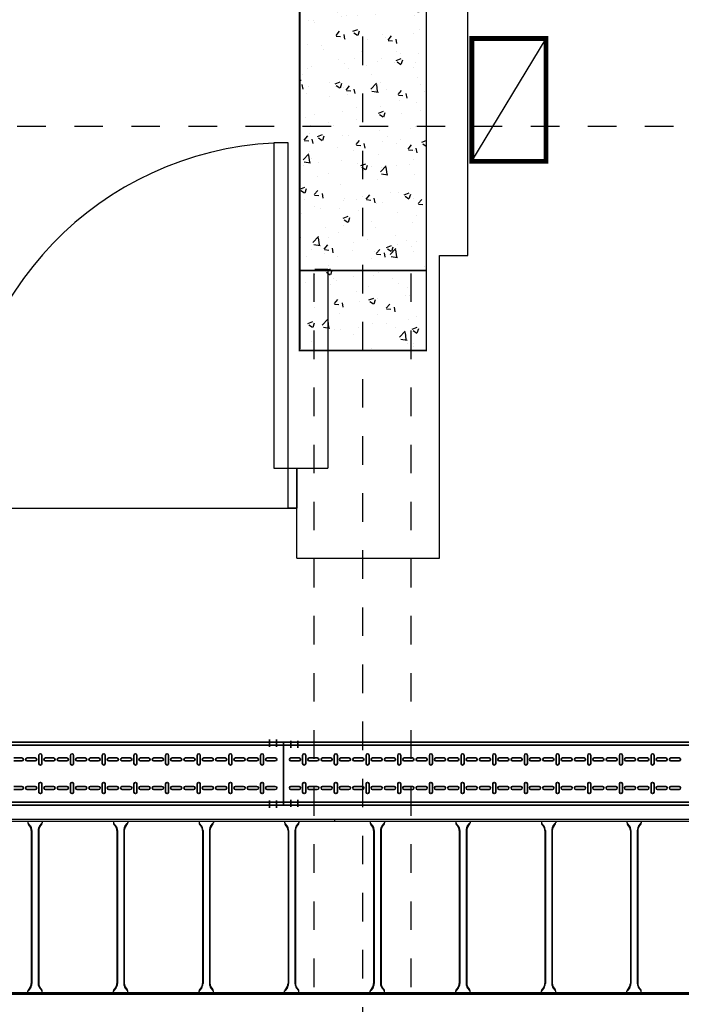
# Model space of a CAD drawing. Units: millimetres. Extents: x 525 to 596.3, y 1109.5 to 1206.1.
# Drawn here: x 562.2 to 564.5, y 1121.8 to 1125.2 of the extents above; entities that cross this region are included whole.
import ezdxf

# ---------------------------------------------------------------- set-up
doc = ezdxf.new("R2010")
doc.units = ezdxf.units.MM
doc.header["$LTSCALE"] = 0.01
for name, pattern in [('CONTINU', [0]), ('DASHDOT2', [12.7, 6.35, -3.175, 0, -3.175]), ('JIS_02_0.7', [1.35, 0.75, -0.6])]:
    doc.linetypes.add(name, pattern=pattern)
for name, color, linetype in [('ARQ-CALD-NIVEL-PLANTA', 8, 'Continuous'), ('ARQ-EJE-REF-PLANTA', 10, 'DASHDOT2'), ('ARQ.CIVIL-PLANTA', 9, 'Continuous'), ('IE-BPC-EXIST-PLANTA', 8, 'Continuous'), ('IE-BPC-TR-600E-EXIST-PLANTA', 9, 'Continuous'), ('IE-STB-BLOQUE-PLANTA', 9, 'Continuous'), ('IE-TB-SH15-EXIST-PLANTA', 9, 'Continuous')]:
    doc.layers.add(name, color=color, linetype=linetype)
doc.layers.add('IE-BPC-TR-200-PLANTA-FUT', color=90, linetype='CONTINU', lineweight=35)

# ---------------------------------------------------------------- blocks, each defined once
blk = doc.blocks.new('A$C1E281D49')
at = {"layer": 'ARQ.CIVIL-PLANTA'}
for p, q in [((0.0588, 0.0913), (0.0588, -1.0487)), ((0.1088, 0.0913), (0.0588, 0.0913)), ((0.1088, -1.0487), (0.1088, 0.0913)), ((0.0588, -1.0487), (0.1088, -1.0487))]:
    blk.add_line(p, q, dxfattribs=at)
for points in [[(-1.0712, -1.0487), (-1.0412, -1.0487), (-1.0412, -1.1887), (-1.0712, -1.1887)], [(0.1088, -1.0487), (0.1388, -1.0487), (0.1388, -1.1887), (0.1088, -1.1887)]]:
    blk.add_lwpolyline(points, close=True, dxfattribs=at)
blk.add_arc((0.1169, -1.0666), 1.1582, 92.8756, 179.1153, dxfattribs=at)
blk = doc.blocks.new('A$C6A0049D8')
at = {"layer": 'IE-TB-SH15-EXIST-PLANTA'}
blk.add_line((0, -0.43), (0.26, 0), dxfattribs=at)
at = {"layer": 'IE-TB-SH15-EXIST-PLANTA', "const_width": 0.0169}
blk.add_lwpolyline([(0, -0.43), (0.26, -0.43), (0.26, 0), (0, 0)], close=True, dxfattribs=at)
blk = doc.blocks.new('A$C150803D6')
at = {"layer": 'ARQ.CIVIL-PLANTA', "color": 7}
for p, q in [((0.146, 9.333), (0.146, 10.573)), ((0.046, 8.273), (0.046, 9.333)), ((0.046, 9.333), (0.146, 9.333)), ((-0.454, 8.273), (-0.454, 8.588)), ((-1.664, 8.448), (-0.454, 8.448)), ((-0.454, 8.273), (0.046, 8.273))]:
    blk.add_line(p, q, dxfattribs=at)
at = {"layer": 'ARQ.CIVIL-PLANTA', "linetype": 'JIS_02_0.7'}
for p, q in [((-0.3925, 1.57), (-0.3925, 9.28)), ((-0.0525, 1.57), (-0.0525, 9.28))]:
    blk.add_line(p, q, dxfattribs=at)
at = {"layer": 'ARQ.CIVIL-PLANTA'}
for p, q in [((-0.3906, 9.285), (-0.3456, 9.285)), ((-0.3456, 9.285), (-0.3456, 8.588)), ((-0.454, 8.588), (-0.3456, 8.588))]:
    blk.add_line(p, q, dxfattribs=at)
at = {"layer": 'ARQ.CIVIL-PLANTA', "const_width": 0.00526}
blk.add_lwpolyline([(-0.445, 9.28), (0, 9.28), (0, 10.85), (-0.445, 10.85)], close=True, dxfattribs=at)
at = {"layer": 'ARQ.CIVIL-PLANTA'}
blk.add_blockref('A$C1E281D49', (-0.5928, 9.6367), dxfattribs=at)
at = {"layer": 'IE-TB-SH15-EXIST-PLANTA'}
blk.add_blockref('A$C6A0049D8', (0.1599, 10.093), dxfattribs=at)
blk = doc.blocks.new('A$C578E6BF7')
at = {"layer": 'IE-BPC-TR-200-PLANTA-FUT', "color": 1, "linetype": 'DASHDOT2'}
for p, q in [((-0.2256, 3.009), (-0.2006, 3.009)), ((0.0066, 3.009), (-0.0184, 3.009)), ((-0.2256, 2.984), (-0.2006, 2.984)), ((0.0066, 2.984), (-0.0184, 2.984)), ((-0.2293, 0.05), (-0.2043, 0.05)), ((0.0093, 0.05), (-0.0157, 0.05)), ((-0.2293, 0.025), (-0.2043, 0.025)), ((0.0093, 0.025), (-0.0157, 0.025))]:
    blk.add_line(p, q, dxfattribs=at)
at = {"layer": 'IE-BPC-TR-200-PLANTA-FUT'}
for p, q in [((0, 3.034), (-0.22, 3.034)), ((-0.22, 3.034), (-0.22, 0)), ((-0.21, 3.034), (-0.21, 0)), ((-0.01, 3.034), (-0.01, 0)), ((0, 3.034), (0, 0)), ((-0.22, 0), (-0.22, 2.1124)), ((0, 0), (-0.22, 0))]:
    blk.add_line(p, q, dxfattribs=at)
at = {"layer": 'IE-BPC-TR-200-PLANTA-FUT', "color": 8}
for p, q in [((-0.1653, 3.0087), (-0.1653, 2.9802)), ((-0.1547, 2.9802), (-0.1547, 3.0087)), ((-0.0653, 2.9802), (-0.0653, 3.0087)), ((-0.0547, 3.0087), (-0.0547, 2.9802)), ((-0.1743, 2.9674), (-0.1457, 2.9674)), ((-0.0457, 2.9674), (-0.0743, 2.9674)), ((-0.1457, 2.9568), (-0.1743, 2.9568)), ((-0.1653, 2.9445), (-0.1653, 2.916)), ((-0.1547, 2.916), (-0.1547, 2.9445)), ((-0.0743, 2.9568), (-0.0457, 2.9568)), ((-0.0653, 2.916), (-0.0653, 2.9445)), ((-0.0547, 2.9445), (-0.0547, 2.916)), ((-0.1653, 2.8977), (-0.1653, 2.8692)), ((-0.1547, 2.8692), (-0.1547, 2.8977)), ((-0.0653, 2.8692), (-0.0653, 2.8977)), ((-0.0547, 2.8977), (-0.0547, 2.8692)), ((-0.1743, 2.8564), (-0.1457, 2.8564)), ((-0.1457, 2.8458), (-0.1743, 2.8458)), ((-0.1653, 2.8335), (-0.1653, 2.805)), ((-0.1547, 2.805), (-0.1547, 2.8335)), ((-0.0457, 2.8564), (-0.0743, 2.8564)), ((-0.0743, 2.8458), (-0.0457, 2.8458)), ((-0.0653, 2.805), (-0.0653, 2.8335)), ((-0.0547, 2.8335), (-0.0547, 2.805)), ((-0.1653, 2.7867), (-0.1653, 2.7582)), ((-0.1547, 2.7582), (-0.1547, 2.7867)), ((-0.0653, 2.7582), (-0.0653, 2.7867)), ((-0.0547, 2.7867), (-0.0547, 2.7582)), ((-0.1743, 2.7453), (-0.1457, 2.7453)), ((-0.1457, 2.7347), (-0.1743, 2.7347)), ((-0.0457, 2.7453), (-0.0743, 2.7453)), ((-0.0743, 2.7347), (-0.0457, 2.7347)), ((-0.1653, 2.7225), (-0.1653, 2.6939)), ((-0.1547, 2.6939), (-0.1547, 2.7225)), ((-0.0653, 2.6939), (-0.0653, 2.7225)), ((-0.0547, 2.7225), (-0.0547, 2.6939)), ((-0.1653, 2.6757), (-0.1653, 2.6471)), ((-0.1547, 2.6471), (-0.1547, 2.6757)), ((-0.0653, 2.6471), (-0.0653, 2.6757)), ((-0.0547, 2.6757), (-0.0547, 2.6471)), ((-0.1743, 2.6343), (-0.1457, 2.6343)), ((-0.1457, 2.6237), (-0.1743, 2.6237)), ((-0.0457, 2.6343), (-0.0743, 2.6343)), ((-0.0743, 2.6237), (-0.0457, 2.6237)), ((-0.1653, 2.6115), (-0.1653, 2.5829)), ((-0.1547, 2.5829), (-0.1547, 2.6115)), ((-0.0653, 2.5829), (-0.0653, 2.6115)), ((-0.0547, 2.6115), (-0.0547, 2.5829)), ((-0.1653, 2.5647), (-0.1653, 2.5361)), ((-0.1547, 2.5361), (-0.1547, 2.5647)), ((-0.0653, 2.5361), (-0.0653, 2.5647)), ((-0.0547, 2.5647), (-0.0547, 2.5361)), ((-0.1743, 2.5233), (-0.1457, 2.5233)), ((-0.0457, 2.5233), (-0.0743, 2.5233)), ((-0.1457, 2.5127), (-0.1743, 2.5127)), ((-0.1653, 2.5004), (-0.1653, 2.4719)), ((-0.1547, 2.4719), (-0.1547, 2.5004)), ((-0.0743, 2.5127), (-0.0457, 2.5127)), ((-0.0653, 2.4719), (-0.0653, 2.5004)), ((-0.0547, 2.5004), (-0.0547, 2.4719)), ((-0.1653, 2.4536), (-0.1653, 2.4251)), ((-0.1547, 2.4251), (-0.1547, 2.4536)), ((-0.0653, 2.4251), (-0.0653, 2.4536)), ((-0.0547, 2.4536), (-0.0547, 2.4251)), ((-0.1743, 2.4123), (-0.1457, 2.4123)), ((-0.1457, 2.4017), (-0.1743, 2.4017)), ((-0.1653, 2.3894), (-0.1653, 2.3609)), ((-0.1547, 2.3609), (-0.1547, 2.3894)), ((-0.0457, 2.4123), (-0.0743, 2.4123)), ((-0.0743, 2.4017), (-0.0457, 2.4017)), ((-0.0653, 2.3609), (-0.0653, 2.3894)), ((-0.0547, 2.3894), (-0.0547, 2.3609)), ((-0.1653, 2.3426), (-0.1653, 2.3141)), ((-0.1547, 2.3141), (-0.1547, 2.3426)), ((-0.0653, 2.3141), (-0.0653, 2.3426)), ((-0.0547, 2.3426), (-0.0547, 2.3141)), ((-0.1743, 2.3012), (-0.1457, 2.3012)), ((-0.1457, 2.2907), (-0.1743, 2.2907)), ((-0.1653, 2.2784), (-0.1653, 2.2498)), ((-0.1547, 2.2498), (-0.1547, 2.2784)), ((-0.0457, 2.3012), (-0.0743, 2.3012)), ((-0.0743, 2.2907), (-0.0457, 2.2907)), ((-0.0653, 2.2498), (-0.0653, 2.2784)), ((-0.0547, 2.2784), (-0.0547, 2.2498)), ((-0.1653, 2.2316), (-0.1653, 2.203)), ((-0.1547, 2.203), (-0.1547, 2.2316)), ((-0.0653, 2.203), (-0.0653, 2.2316)), ((-0.0547, 2.2316), (-0.0547, 2.203)), ((-0.1743, 2.1902), (-0.1457, 2.1902)), ((-0.1457, 2.1796), (-0.1743, 2.1796)), ((-0.0457, 2.1902), (-0.0743, 2.1902)), ((-0.0743, 2.1796), (-0.0457, 2.1796)), ((-0.1653, 2.1674), (-0.1653, 2.1388)), ((-0.1547, 2.1388), (-0.1547, 2.1674)), ((-0.0653, 2.1388), (-0.0653, 2.1674)), ((-0.0547, 2.1674), (-0.0547, 2.1388)), ((-0.1653, 2.1206), (-0.1653, 2.092)), ((-0.1547, 2.092), (-0.1547, 2.1206)), ((-0.0653, 2.092), (-0.0653, 2.1206)), ((-0.0547, 2.1206), (-0.0547, 2.092)), ((-0.1743, 2.0792), (-0.1457, 2.0792)), ((-0.0457, 2.0792), (-0.0743, 2.0792)), ((-0.1457, 2.0686), (-0.1743, 2.0686)), ((-0.1653, 2.0563), (-0.1653, 2.0278)), ((-0.1547, 2.0278), (-0.1547, 2.0563)), ((-0.0743, 2.0686), (-0.0457, 2.0686)), ((-0.0653, 2.0278), (-0.0653, 2.0563)), ((-0.0547, 2.0563), (-0.0547, 2.0278)), ((-0.1653, 2.0095), (-0.1653, 1.981)), ((-0.1547, 1.981), (-0.1547, 2.0095)), ((-0.0653, 1.981), (-0.0653, 2.0095)), ((-0.0547, 2.0095), (-0.0547, 1.981)), ((-0.1743, 1.9682), (-0.1457, 1.9682)), ((-0.0457, 1.9682), (-0.0743, 1.9682)), ((-0.1457, 1.9576), (-0.1743, 1.9576)), ((-0.1653, 1.9453), (-0.1653, 1.9168)), ((-0.1547, 1.9168), (-0.1547, 1.9453)), ((-0.0743, 1.9576), (-0.0457, 1.9576)), ((-0.0653, 1.9168), (-0.0653, 1.9453)), ((-0.0547, 1.9453), (-0.0547, 1.9168)), ((-0.1653, 1.8985), (-0.1653, 1.87)), ((-0.1547, 1.87), (-0.1547, 1.8985)), ((-0.0653, 1.87), (-0.0653, 1.8985)), ((-0.0547, 1.8985), (-0.0547, 1.87)), ((-0.1743, 1.8572), (-0.1457, 1.8572)), ((-0.1457, 1.8466), (-0.1743, 1.8466)), ((-0.1653, 1.8343), (-0.1653, 1.8058)), ((-0.1547, 1.8058), (-0.1547, 1.8343)), ((-0.0457, 1.8572), (-0.0743, 1.8572)), ((-0.0743, 1.8466), (-0.0457, 1.8466)), ((-0.0653, 1.8058), (-0.0653, 1.8343)), ((-0.0547, 1.8343), (-0.0547, 1.8058)), ((-0.1653, 1.7875), (-0.1653, 1.759)), ((-0.1547, 1.759), (-0.1547, 1.7875)), ((-0.0653, 1.759), (-0.0653, 1.7875)), ((-0.0547, 1.7875), (-0.0547, 1.759)), ((-0.1743, 1.7461), (-0.1457, 1.7461)), ((-0.1457, 1.7355), (-0.1743, 1.7355)), ((-0.0457, 1.7461), (-0.0743, 1.7461)), ((-0.0743, 1.7355), (-0.0457, 1.7355)), ((-0.1653, 1.7233), (-0.1653, 1.6947)), ((-0.1547, 1.6947), (-0.1547, 1.7233)), ((-0.0653, 1.6947), (-0.0653, 1.7233)), ((-0.0547, 1.7233), (-0.0547, 1.6947)), ((-0.1653, 1.6765), (-0.1653, 1.6479)), ((-0.1547, 1.6479), (-0.1547, 1.6765)), ((-0.0653, 1.6479), (-0.0653, 1.6765)), ((-0.0547, 1.6765), (-0.0547, 1.6479)), ((-0.1653, 0.9461), (-0.1653, 0.9176)), ((-0.1547, 0.9176), (-0.1547, 0.9461)), ((-0.0653, 0.9176), (-0.0653, 0.9461)), ((-0.0547, 0.9461), (-0.0547, 0.9176)), ((-0.1653, 0.8993), (-0.1653, 0.8708)), ((-0.1547, 0.8708), (-0.1547, 0.8993)), ((-0.0653, 0.8708), (-0.0653, 0.8993)), ((-0.0547, 0.8993), (-0.0547, 0.8708)), ((-0.1743, 0.858), (-0.1457, 0.858)), ((-0.1457, 0.8474), (-0.1743, 0.8474)), ((-0.1653, 0.8351), (-0.1653, 0.8066)), ((-0.1547, 0.8066), (-0.1547, 0.8351)), ((-0.0457, 0.858), (-0.0743, 0.858)), ((-0.0743, 0.8474), (-0.0457, 0.8474)), ((-0.0653, 0.8066), (-0.0653, 0.8351)), ((-0.0547, 0.8351), (-0.0547, 0.8066)), ((-0.1653, 0.7883), (-0.1653, 0.7598)), ((-0.1547, 0.7598), (-0.1547, 0.7883)), ((-0.0653, 0.7598), (-0.0653, 0.7883)), ((-0.0547, 0.7883), (-0.0547, 0.7598)), ((-0.1743, 0.7469), (-0.1457, 0.7469)), ((-0.1457, 0.7364), (-0.1743, 0.7364)), ((-0.0457, 0.7469), (-0.0743, 0.7469)), ((-0.0743, 0.7364), (-0.0457, 0.7364)), ((-0.1653, 0.7241), (-0.1653, 0.6955)), ((-0.1547, 0.6955), (-0.1547, 0.7241)), ((-0.0653, 0.6955), (-0.0653, 0.7241)), ((-0.0547, 0.7241), (-0.0547, 0.6955)), ((-0.1653, 0.6773), (-0.1653, 0.6487)), ((-0.1547, 0.6487), (-0.1547, 0.6773)), ((-0.0653, 0.6487), (-0.0653, 0.6773)), ((-0.0547, 0.6773), (-0.0547, 0.6487)), ((-0.1743, 0.6359), (-0.1457, 0.6359)), ((-0.1457, 0.6253), (-0.1743, 0.6253)), ((-0.0457, 0.6359), (-0.0743, 0.6359)), ((-0.0743, 0.6253), (-0.0457, 0.6253)), ((-0.1653, 0.6131), (-0.1653, 0.5845)), ((-0.1547, 0.5845), (-0.1547, 0.6131)), ((-0.0653, 0.5845), (-0.0653, 0.6131)), ((-0.0547, 0.6131), (-0.0547, 0.5845)), ((-0.1653, 0.5663), (-0.1653, 0.5377)), ((-0.1547, 0.5377), (-0.1547, 0.5663)), ((-0.0653, 0.5377), (-0.0653, 0.5663)), ((-0.0547, 0.5663), (-0.0547, 0.5377)), ((-0.1743, 0.5249), (-0.1457, 0.5249)), ((-0.0457, 0.5249), (-0.0743, 0.5249)), ((-0.1457, 0.5143), (-0.1743, 0.5143)), ((-0.1653, 0.502), (-0.1653, 0.4735)), ((-0.1547, 0.4735), (-0.1547, 0.502)), ((-0.0743, 0.5143), (-0.0457, 0.5143)), ((-0.0653, 0.4735), (-0.0653, 0.502)), ((-0.0547, 0.502), (-0.0547, 0.4735)), ((-0.1653, 0.4552), (-0.1653, 0.4267)), ((-0.1547, 0.4267), (-0.1547, 0.4552)), ((-0.0653, 0.4267), (-0.0653, 0.4552)), ((-0.0547, 0.4552), (-0.0547, 0.4267)), ((-0.1743, 0.4139), (-0.1457, 0.4139)), ((-0.1457, 0.4033), (-0.1743, 0.4033)), ((-0.1653, 0.391), (-0.1653, 0.3625)), ((-0.1547, 0.3625), (-0.1547, 0.391)), ((-0.0457, 0.4139), (-0.0743, 0.4139)), ((-0.0743, 0.4033), (-0.0457, 0.4033)), ((-0.0653, 0.3625), (-0.0653, 0.391)), ((-0.0547, 0.391), (-0.0547, 0.3625)), ((-0.1653, 0.3442), (-0.1653, 0.3157)), ((-0.1547, 0.3157), (-0.1547, 0.3442)), ((-0.0653, 0.3157), (-0.0653, 0.3442)), ((-0.0547, 0.3442), (-0.0547, 0.3157)), ((-0.1743, 0.3029), (-0.1457, 0.3029)), ((-0.1457, 0.2923), (-0.1743, 0.2923)), ((-0.1653, 0.28), (-0.1653, 0.2515)), ((-0.1547, 0.2515), (-0.1547, 0.28)), ((-0.0457, 0.3029), (-0.0743, 0.3029)), ((-0.0743, 0.2923), (-0.0457, 0.2923)), ((-0.0653, 0.2515), (-0.0653, 0.28)), ((-0.0547, 0.28), (-0.0547, 0.2515)), ((-0.1653, 0.2332), (-0.1653, 0.2047)), ((-0.1547, 0.2047), (-0.1547, 0.2332)), ((-0.0653, 0.2047), (-0.0653, 0.2332)), ((-0.0547, 0.2332), (-0.0547, 0.2047)), ((-0.1743, 0.1918), (-0.1457, 0.1918)), ((-0.1457, 0.1812), (-0.1743, 0.1812)), ((-0.0457, 0.1918), (-0.0743, 0.1918)), ((-0.0743, 0.1812), (-0.0457, 0.1812)), ((-0.1653, 0.169), (-0.1653, 0.1404)), ((-0.1547, 0.1404), (-0.1547, 0.169)), ((-0.0653, 0.1404), (-0.0653, 0.169)), ((-0.0547, 0.169), (-0.0547, 0.1404)), ((-0.1653, 0.1222), (-0.1653, 0.0936)), ((-0.1547, 0.0936), (-0.1547, 0.1222)), ((-0.0653, 0.0936), (-0.0653, 0.1222)), ((-0.0547, 0.1222), (-0.0547, 0.0936)), ((-0.1743, 0.0808), (-0.1457, 0.0808)), ((-0.1457, 0.0702), (-0.1743, 0.0702)), ((-0.0457, 0.0808), (-0.0743, 0.0808)), ((-0.0743, 0.0702), (-0.0457, 0.0702)), ((-0.1653, 0.058), (-0.1653, 0.0294)), ((-0.1547, 0.0294), (-0.1547, 0.058)), ((-0.0653, 0.0294), (-0.0653, 0.058)), ((-0.0547, 0.058), (-0.0547, 0.0294))]:
    blk.add_line(p, q, dxfattribs=at)
for centre, start, end in [((-0.16, 3.0087), 0, 180), ((-0.06, 3.0087), 0, 180), ((-0.1743, 2.9621), 90, 270), ((-0.16, 2.9802), 180, 0), ((-0.1457, 2.9621), 270, 90), ((-0.0743, 2.9621), 90, 270), ((-0.06, 2.9802), 180, 0), ((-0.0457, 2.9621), 270, 90), ((-0.16, 2.9445), 0, 180), ((-0.06, 2.9445), 0, 180), ((-0.16, 2.916), 180, 0), ((-0.16, 2.8977), 0, 180), ((-0.06, 2.916), 180, 0), ((-0.06, 2.8977), 0, 180), ((-0.16, 2.8692), 180, 0), ((-0.06, 2.8692), 180, 0), ((-0.1743, 2.8511), 90, 270), ((-0.16, 2.8335), 0, 180), ((-0.1457, 2.8511), 270, 90), ((-0.0743, 2.8511), 90, 270), ((-0.06, 2.8335), 0, 180), ((-0.0457, 2.8511), 270, 90), ((-0.16, 2.805), 180, 0), ((-0.06, 2.805), 180, 0), ((-0.16, 2.7867), 0, 180), ((-0.06, 2.7867), 0, 180), ((-0.1743, 2.74), 90, 270), ((-0.16, 2.7582), 180, 0), ((-0.16, 2.7225), 0, 180), ((-0.1457, 2.74), 270, 90), ((-0.0743, 2.74), 90, 270), ((-0.06, 2.7582), 180, 0), ((-0.06, 2.7225), 0, 180), ((-0.0457, 2.74), 270, 90), ((-0.16, 2.6939), 180, 0), ((-0.06, 2.6939), 180, 0), ((-0.16, 2.6757), 0, 180), ((-0.06, 2.6757), 0, 180), ((-0.1743, 2.629), 90, 270), ((-0.16, 2.6471), 180, 0), ((-0.1457, 2.629), 270, 90), ((-0.0743, 2.629), 90, 270), ((-0.06, 2.6471), 180, 0), ((-0.0457, 2.629), 270, 90), ((-0.16, 2.6115), 0, 180), ((-0.06, 2.6115), 0, 180), ((-0.16, 2.5829), 180, 0), ((-0.16, 2.5647), 0, 180), ((-0.06, 2.5829), 180, 0), ((-0.06, 2.5647), 0, 180), ((-0.1743, 2.518), 90, 270), ((-0.16, 2.5361), 180, 0), ((-0.1457, 2.518), 270, 90), ((-0.0743, 2.518), 90, 270), ((-0.06, 2.5361), 180, 0), ((-0.0457, 2.518), 270, 90), ((-0.16, 2.5004), 0, 180), ((-0.06, 2.5004), 0, 180), ((-0.16, 2.4719), 180, 0), ((-0.16, 2.4536), 0, 180), ((-0.06, 2.4719), 180, 0), ((-0.06, 2.4536), 0, 180), ((-0.16, 2.4251), 180, 0), ((-0.06, 2.4251), 180, 0), ((-0.1743, 2.407), 90, 270), ((-0.16, 2.3894), 0, 180), ((-0.1457, 2.407), 270, 90), ((-0.0743, 2.407), 90, 270), ((-0.06, 2.3894), 0, 180), ((-0.0457, 2.407), 270, 90), ((-0.16, 2.3609), 180, 0), ((-0.16, 2.3426), 0, 180), ((-0.06, 2.3609), 180, 0), ((-0.06, 2.3426), 0, 180), ((-0.16, 2.3141), 180, 0), ((-0.06, 2.3141), 180, 0), ((-0.1743, 2.296), 90, 270), ((-0.16, 2.2784), 0, 180), ((-0.1457, 2.296), 270, 90), ((-0.0743, 2.296), 90, 270), ((-0.06, 2.2784), 0, 180), ((-0.0457, 2.296), 270, 90), ((-0.16, 2.2498), 180, 0), ((-0.06, 2.2498), 180, 0), ((-0.16, 2.2316), 0, 180), ((-0.06, 2.2316), 0, 180), ((-0.1743, 2.1849), 90, 270), ((-0.16, 2.203), 180, 0), ((-0.1457, 2.1849), 270, 90), ((-0.0743, 2.1849), 90, 270), ((-0.06, 2.203), 180, 0), ((-0.0457, 2.1849), 270, 90), ((-0.16, 2.1674), 0, 180), ((-0.16, 2.1388), 180, 0), ((-0.06, 2.1674), 0, 180), ((-0.06, 2.1388), 180, 0), ((-0.16, 2.1206), 0, 180), ((-0.06, 2.1206), 0, 180), ((-0.1743, 2.0739), 90, 270), ((-0.16, 2.092), 180, 0), ((-0.1457, 2.0739), 270, 90), ((-0.0743, 2.0739), 90, 270), ((-0.06, 2.092), 180, 0), ((-0.0457, 2.0739), 270, 90), ((-0.16, 2.0563), 0, 180), ((-0.06, 2.0563), 0, 180), ((-0.16, 2.0278), 180, 0), ((-0.16, 2.0095), 0, 180), ((-0.06, 2.0278), 180, 0), ((-0.06, 2.0095), 0, 180), ((-0.1743, 1.9629), 90, 270), ((-0.16, 1.981), 180, 0), ((-0.1457, 1.9629), 270, 90), ((-0.0743, 1.9629), 90, 270), ((-0.06, 1.981), 180, 0), ((-0.0457, 1.9629), 270, 90), ((-0.16, 1.9453), 0, 180), ((-0.06, 1.9453), 0, 180), ((-0.16, 1.9168), 180, 0), ((-0.16, 1.8985), 0, 180), ((-0.06, 1.9168), 180, 0), ((-0.06, 1.8985), 0, 180), ((-0.16, 1.87), 180, 0), ((-0.06, 1.87), 180, 0), ((-0.1743, 1.8519), 90, 270), ((-0.16, 1.8343), 0, 180), ((-0.1457, 1.8519), 270, 90), ((-0.0743, 1.8519), 90, 270), ((-0.06, 1.8343), 0, 180), ((-0.0457, 1.8519), 270, 90), ((-0.16, 1.8058), 180, 0), ((-0.06, 1.8058), 180, 0), ((-0.16, 1.7875), 0, 180), ((-0.06, 1.7875), 0, 180), ((-0.1743, 1.7408), 90, 270), ((-0.16, 1.759), 180, 0), ((-0.16, 1.7233), 0, 180), ((-0.1457, 1.7408), 270, 90), ((-0.0743, 1.7408), 90, 270), ((-0.06, 1.759), 180, 0), ((-0.06, 1.7233), 0, 180), ((-0.0457, 1.7408), 270, 90), ((-0.16, 1.6947), 180, 0), ((-0.06, 1.6947), 180, 0), ((-0.16, 1.6765), 0, 180), ((-0.06, 1.6765), 0, 180), ((-0.16, 1.6479), 180, 0), ((-0.06, 1.6479), 180, 0), ((-0.16, 0.9176), 180, 0), ((-0.16, 0.8993), 0, 180), ((-0.06, 0.9176), 180, 0), ((-0.06, 0.8993), 0, 180), ((-0.16, 0.8708), 180, 0), ((-0.06, 0.8708), 180, 0), ((-0.1743, 0.8527), 90, 270), ((-0.16, 0.8351), 0, 180), ((-0.1457, 0.8527), 270, 90), ((-0.0743, 0.8527), 90, 270), ((-0.06, 0.8351), 0, 180), ((-0.0457, 0.8527), 270, 90), ((-0.16, 0.8066), 180, 0), ((-0.16, 0.7883), 0, 180), ((-0.06, 0.8066), 180, 0), ((-0.06, 0.7883), 0, 180), ((-0.16, 0.7598), 180, 0), ((-0.06, 0.7598), 180, 0), ((-0.1743, 0.7417), 90, 270), ((-0.16, 0.7241), 0, 180), ((-0.1457, 0.7417), 270, 90), ((-0.0743, 0.7417), 90, 270), ((-0.06, 0.7241), 0, 180), ((-0.0457, 0.7417), 270, 90), ((-0.16, 0.6955), 180, 0), ((-0.06, 0.6955), 180, 0), ((-0.16, 0.6773), 0, 180), ((-0.06, 0.6773), 0, 180), ((-0.1743, 0.6306), 90, 270), ((-0.16, 0.6487), 180, 0), ((-0.1457, 0.6306), 270, 90), ((-0.0743, 0.6306), 90, 270), ((-0.06, 0.6487), 180, 0), ((-0.0457, 0.6306), 270, 90), ((-0.16, 0.6131), 0, 180), ((-0.06, 0.6131), 0, 180), ((-0.16, 0.5845), 180, 0), ((-0.16, 0.5663), 359.7376, 180.2624), ((-0.06, 0.5845), 180, 0), ((-0.06, 0.5663), 359.7376, 180.2624), ((-0.1743, 0.5196), 90, 270), ((-0.16, 0.5377), 180, 0), ((-0.1457, 0.5196), 270, 90), ((-0.0743, 0.5196), 90, 270), ((-0.06, 0.5377), 180, 0), ((-0.0457, 0.5196), 270, 90), ((-0.16, 0.502), 0, 180), ((-0.06, 0.502), 0, 180), ((-0.16, 0.4735), 180, 0), ((-0.16, 0.4552), 0, 180), ((-0.06, 0.4735), 180, 0), ((-0.06, 0.4552), 0, 180), ((-0.16, 0.4267), 180, 0), ((-0.06, 0.4267), 180, 0), ((-0.1743, 0.4086), 90, 270), ((-0.16, 0.391), 0, 180), ((-0.1457, 0.4086), 270, 90), ((-0.0743, 0.4086), 90, 270), ((-0.06, 0.391), 0, 180), ((-0.0457, 0.4086), 270, 90), ((-0.16, 0.3625), 180, 0), ((-0.16, 0.3442), 0, 180), ((-0.06, 0.3625), 180, 0), ((-0.06, 0.3442), 0, 180), ((-0.16, 0.3157), 180, 0), ((-0.06, 0.3157), 180, 0), ((-0.1743, 0.2976), 90, 270), ((-0.16, 0.28), 0, 180), ((-0.1457, 0.2976), 270, 90), ((-0.0743, 0.2976), 90, 270), ((-0.06, 0.28), 0, 180), ((-0.0457, 0.2976), 270, 90), ((-0.16, 0.2515), 180, 0), ((-0.06, 0.2515), 180, 0), ((-0.16, 0.2332), 0, 180), ((-0.06, 0.2332), 0, 180), ((-0.1743, 0.1865), 90, 270), ((-0.16, 0.2047), 180, 0), ((-0.16, 0.169), 0, 180), ((-0.1457, 0.1865), 270, 90), ((-0.0743, 0.1865), 90, 270), ((-0.06, 0.2047), 180, 0), ((-0.06, 0.169), 0, 180), ((-0.0457, 0.1865), 270, 90), ((-0.16, 0.1404), 180, 0), ((-0.06, 0.1404), 180, 0), ((-0.16, 0.1222), 0, 180), ((-0.06, 0.1222), 0, 180), ((-0.1743, 0.0755), 90, 270), ((-0.16, 0.0936), 180, 0), ((-0.1457, 0.0755), 270, 90), ((-0.0743, 0.0755), 90, 270), ((-0.06, 0.0936), 180, 0), ((-0.0457, 0.0755), 270, 90), ((-0.16, 0.058), 0, 180), ((-0.06, 0.058), 0, 180), ((-0.16, 0.0294), 180, 0), ((-0.06, 0.0294), 180, 0)]:
    blk.add_arc(centre, 0.0053, start, end, dxfattribs=at)
blk = doc.blocks.new('A$C269147C7')
at = {"layer": 'IE-BPC-TR-600E-EXIST-PLANTA', "color": 8}
for p, q in [((0, 0.6067), (-3, 0.6067)), ((-3, 0.6067), (-3, 0.6)), ((0, 0.606), (-3, 0.606)), ((0, 0.6), (-3, 0.6)), ((-2.875, 0.6), (-2.875, 0.5942)), ((-2.8665, 0.5845), (-2.8733, 0.5922)), ((-2.868, 0.5832), (-2.8733, 0.5892)), ((-2.8335, 0.5845), (-2.8267, 0.5922)), ((-2.832, 0.5832), (-2.8267, 0.5892)), ((-2.825, 0.6), (-2.825, 0.5942)), ((-2.575, 0.6), (-2.575, 0.5942)), ((-2.5665, 0.5845), (-2.5733, 0.5922)), ((-2.568, 0.5832), (-2.5733, 0.5892)), ((-2.5335, 0.5845), (-2.5267, 0.5922)), ((-2.532, 0.5832), (-2.5267, 0.5892)), ((-2.525, 0.6), (-2.525, 0.5942)), ((-2.275, 0.6), (-2.275, 0.5942)), ((-2.2665, 0.5845), (-2.2733, 0.5922)), ((-2.268, 0.5832), (-2.2733, 0.5892)), ((-2.2335, 0.5845), (-2.2267, 0.5922)), ((-2.232, 0.5832), (-2.2267, 0.5892)), ((-2.225, 0.6), (-2.225, 0.5942)), ((-1.975, 0.6), (-1.975, 0.5942)), ((-1.9665, 0.5845), (-1.9733, 0.5922)), ((-1.968, 0.5832), (-1.9733, 0.5892)), ((-1.9335, 0.5845), (-1.9267, 0.5922)), ((-1.932, 0.5832), (-1.9267, 0.5892)), ((-1.925, 0.6), (-1.925, 0.5942)), ((-1.075, 0.6), (-1.075, 0.5942)), ((-1.0665, 0.5845), (-1.0733, 0.5922)), ((-1.068, 0.5832), (-1.0733, 0.5892)), ((-1.0335, 0.5845), (-1.0267, 0.5922)), ((-1.032, 0.5832), (-1.0267, 0.5892)), ((-1.025, 0.6), (-1.025, 0.5942)), ((-0.775, 0.6), (-0.775, 0.5942)), ((-0.7665, 0.5845), (-0.7733, 0.5922)), ((-0.768, 0.5832), (-0.7733, 0.5892)), ((-0.7335, 0.5845), (-0.7267, 0.5922)), ((-0.732, 0.5832), (-0.7267, 0.5892)), ((-0.725, 0.6), (-0.725, 0.5942)), ((-0.475, 0.6), (-0.475, 0.5942)), ((-0.4665, 0.5845), (-0.4733, 0.5922)), ((-0.468, 0.5832), (-0.4733, 0.5892)), ((-0.4335, 0.5845), (-0.4267, 0.5922)), ((-0.432, 0.5832), (-0.4267, 0.5892)), ((-0.425, 0.6), (-0.425, 0.5942)), ((-0.175, 0.6), (-0.175, 0.5942)), ((-0.1665, 0.5845), (-0.1733, 0.5922)), ((-0.168, 0.5832), (-0.1733, 0.5892)), ((-0.1335, 0.5845), (-0.1267, 0.5922)), ((-0.132, 0.5832), (-0.1267, 0.5892)), ((-0.125, 0.6), (-0.125, 0.5942)), ((0, 0.6067), (0, 0.6)), ((-2.863, 0.5682), (-2.863, 0.0318)), ((-2.861, 0.5682), (-2.861, 0.0318)), ((-2.839, 0.5682), (-2.839, 0.0318)), ((-2.837, 0.5682), (-2.837, 0.0318)), ((-2.563, 0.5682), (-2.563, 0.0318)), ((-2.561, 0.5682), (-2.561, 0.0318)), ((-2.539, 0.5682), (-2.539, 0.0318)), ((-2.537, 0.5682), (-2.537, 0.0318)), ((-2.263, 0.5682), (-2.263, 0.0318)), ((-2.261, 0.5682), (-2.261, 0.0318)), ((-2.239, 0.5682), (-2.239, 0.0318)), ((-2.237, 0.5682), (-2.237, 0.0318)), ((-1.963, 0.5682), (-1.963, 0.0318)), ((-1.961, 0.5682), (-1.961, 0.0318)), ((-1.939, 0.5682), (-1.939, 0.0318)), ((-1.937, 0.5682), (-1.937, 0.0318)), ((-1.063, 0.5682), (-1.063, 0.0318)), ((-1.061, 0.5682), (-1.061, 0.0318)), ((-1.039, 0.5682), (-1.039, 0.0318)), ((-1.037, 0.5682), (-1.037, 0.0318)), ((-0.763, 0.5682), (-0.763, 0.0318)), ((-0.761, 0.5682), (-0.761, 0.0318)), ((-0.739, 0.5682), (-0.739, 0.0318)), ((-0.737, 0.5682), (-0.737, 0.0318)), ((-0.463, 0.5682), (-0.463, 0.0318)), ((-0.461, 0.5682), (-0.461, 0.0318)), ((-0.439, 0.5682), (-0.439, 0.0318)), ((-0.437, 0.5682), (-0.437, 0.0318)), ((-0.163, 0.5682), (-0.163, 0.0318)), ((-0.161, 0.5682), (-0.161, 0.0318)), ((-0.139, 0.5682), (-0.139, 0.0318)), ((-0.137, 0.5682), (-0.137, 0.0318)), ((-3, 0), (-3, -0.0067)), ((-3, 0), (0, 0)), ((-2.875, 0), (-2.875, 0.0058)), ((-2.868, 0.0168), (-2.8733, 0.0108)), ((-2.8665, 0.0155), (-2.8733, 0.0078)), ((-2.8335, 0.0155), (-2.8267, 0.0078)), ((-2.832, 0.0168), (-2.8267, 0.0108)), ((-2.825, 0), (-2.825, 0.0058)), ((-2.575, 0), (-2.575, 0.0058)), ((-2.568, 0.0168), (-2.5733, 0.0108)), ((-2.5665, 0.0155), (-2.5733, 0.0078)), ((-2.5335, 0.0155), (-2.5267, 0.0078)), ((-2.532, 0.0168), (-2.5267, 0.0108)), ((-2.525, 0), (-2.525, 0.0058)), ((-2.275, 0), (-2.275, 0.0058)), ((-2.268, 0.0168), (-2.2733, 0.0108)), ((-2.2665, 0.0155), (-2.2733, 0.0078)), ((-2.2335, 0.0155), (-2.2267, 0.0078)), ((-2.232, 0.0168), (-2.2267, 0.0108)), ((-2.225, 0), (-2.225, 0.0058)), ((-1.975, 0), (-1.975, 0.0058)), ((-1.968, 0.0168), (-1.9733, 0.0108)), ((-1.9665, 0.0155), (-1.9733, 0.0078)), ((-1.9335, 0.0155), (-1.9267, 0.0078)), ((-1.932, 0.0168), (-1.9267, 0.0108)), ((-1.925, 0), (-1.925, 0.0058)), ((-1.075, 0), (-1.075, 0.0058)), ((-1.068, 0.0168), (-1.0733, 0.0108)), ((-1.0665, 0.0155), (-1.0733, 0.0078)), ((-1.0335, 0.0155), (-1.0267, 0.0078)), ((-1.032, 0.0168), (-1.0267, 0.0108)), ((-1.025, 0), (-1.025, 0.0058)), ((-0.775, 0), (-0.775, 0.0058)), ((-0.768, 0.0168), (-0.7733, 0.0108)), ((-0.7665, 0.0155), (-0.7733, 0.0078)), ((-0.7335, 0.0155), (-0.7267, 0.0078)), ((-0.732, 0.0168), (-0.7267, 0.0108)), ((-0.725, 0), (-0.725, 0.0058)), ((-0.475, 0), (-0.475, 0.0058)), ((-0.468, 0.0168), (-0.4733, 0.0108)), ((-0.4665, 0.0155), (-0.4733, 0.0078)), ((-0.4335, 0.0155), (-0.4267, 0.0078)), ((-0.432, 0.0168), (-0.4267, 0.0108)), ((-0.425, 0), (-0.425, 0.0058)), ((-0.175, 0), (-0.175, 0.0058)), ((-0.168, 0.0168), (-0.1733, 0.0108)), ((-0.1665, 0.0155), (-0.1733, 0.0078)), ((-0.1335, 0.0155), (-0.1267, 0.0078)), ((-0.132, 0.0168), (-0.1267, 0.0108)), ((-0.125, 0), (-0.125, 0.0058)), ((0, -0.0067), (0, 0)), ((0, -0.006), (-3, -0.006)), ((0, -0.0067), (-3, -0.0067))]:
    blk.add_line(p, q, dxfattribs=at)
for centre, radius, start, end in [((-2.8647, 0.5982), 0.0105, 190.6508, 214.7244), ((-2.8631, 0.5954), 0.0119, 185.068, 211.4557), ((-2.8353, 0.5982), 0.0105, 325.2756, 349.3492), ((-2.8369, 0.5954), 0.0119, 328.5443, 354.932), ((-2.5647, 0.5982), 0.0105, 190.6508, 214.7244), ((-2.5631, 0.5954), 0.0119, 185.068, 211.4557), ((-2.5353, 0.5982), 0.0105, 325.2756, 349.3492), ((-2.5369, 0.5954), 0.0119, 328.5443, 354.932), ((-2.2647, 0.5982), 0.0105, 190.6508, 214.7244), ((-2.2631, 0.5954), 0.0119, 185.068, 211.4557), ((-2.2353, 0.5982), 0.0105, 325.2756, 349.3492), ((-2.2369, 0.5954), 0.0119, 328.5443, 354.932), ((-1.9647, 0.5982), 0.0105, 190.6508, 214.7244), ((-1.9631, 0.5954), 0.0119, 185.068, 211.4557), ((-1.9353, 0.5982), 0.0105, 325.2756, 349.3492), ((-1.9369, 0.5954), 0.0119, 328.5443, 354.932), ((-1.0647, 0.5982), 0.0105, 190.6508, 214.7244), ((-1.0631, 0.5954), 0.0119, 185.068, 211.4557), ((-1.0353, 0.5982), 0.0105, 325.2756, 349.3492), ((-1.0369, 0.5954), 0.0119, 328.5443, 354.932), ((-0.7647, 0.5982), 0.0105, 190.6508, 214.7244), ((-0.7631, 0.5954), 0.0119, 185.068, 211.4557), ((-0.7353, 0.5982), 0.0105, 325.2756, 349.3492), ((-0.7369, 0.5954), 0.0119, 328.5443, 354.932), ((-0.4647, 0.5982), 0.0105, 190.6508, 214.7244), ((-0.4631, 0.5954), 0.0119, 185.068, 211.4557), ((-0.4353, 0.5982), 0.0105, 325.2756, 349.3492), ((-0.4369, 0.5954), 0.0119, 328.5443, 354.932), ((-0.1647, 0.5982), 0.0105, 190.6508, 214.7244), ((-0.1631, 0.5954), 0.0119, 185.068, 211.4557), ((-0.1353, 0.5982), 0.0105, 325.2756, 349.3492), ((-0.1369, 0.5954), 0.0119, 328.5443, 354.932), ((-2.8894, 0.5677), 0.0264, 1.037, 35.8329), ((-2.8894, 0.5677), 0.0284, 1.0381, 35.833), ((-2.8106, 0.5677), 0.0284, 144.167, 178.9619), ((-2.8106, 0.5677), 0.0264, 144.1671, 178.963), ((-2.5894, 0.5677), 0.0264, 1.037, 35.8329), ((-2.5894, 0.5677), 0.0284, 1.0381, 35.833), ((-2.5106, 0.5677), 0.0284, 144.167, 178.9619), ((-2.5106, 0.5677), 0.0264, 144.1671, 178.963), ((-2.2894, 0.5677), 0.0264, 1.037, 35.8329), ((-2.2894, 0.5677), 0.0284, 1.0381, 35.833), ((-2.2106, 0.5677), 0.0284, 144.167, 178.9619), ((-2.2106, 0.5677), 0.0264, 144.1671, 178.963), ((-1.9894, 0.5677), 0.0264, 1.037, 35.8329), ((-1.9894, 0.5677), 0.0284, 1.0381, 35.833), ((-1.9106, 0.5677), 0.0284, 144.167, 178.9619), ((-1.9106, 0.5677), 0.0264, 144.1671, 178.963), ((-1.0894, 0.5677), 0.0264, 1.037, 35.8329), ((-1.0894, 0.5677), 0.0284, 1.0381, 35.833), ((-1.0106, 0.5677), 0.0284, 144.167, 178.9619), ((-1.0106, 0.5677), 0.0264, 144.1671, 178.963), ((-0.7894, 0.5677), 0.0264, 1.037, 35.8329), ((-0.7894, 0.5677), 0.0284, 1.0381, 35.833), ((-0.7106, 0.5677), 0.0284, 144.167, 178.9619), ((-0.7106, 0.5677), 0.0264, 144.1671, 178.963), ((-0.4894, 0.5677), 0.0264, 1.037, 35.8329), ((-0.4894, 0.5677), 0.0284, 1.0381, 35.833), ((-0.4106, 0.5677), 0.0284, 144.167, 178.9619), ((-0.4106, 0.5677), 0.0264, 144.1671, 178.963), ((-0.1894, 0.5677), 0.0264, 1.037, 35.8329), ((-0.1894, 0.5677), 0.0284, 1.0381, 35.833), ((-0.1106, 0.5677), 0.0284, 144.167, 178.9619), ((-0.1106, 0.5677), 0.0264, 144.1671, 178.963), ((-2.8631, 0.0046), 0.0119, 148.5443, 174.932), ((-2.8647, 0.0018), 0.0105, 145.2756, 169.3492), ((-2.8894, 0.0323), 0.0264, 324.1671, 358.963), ((-2.8894, 0.0323), 0.0284, 324.1671, 358.963), ((-2.8106, 0.0323), 0.0284, 181.037, 215.8329), ((-2.8106, 0.0323), 0.0264, 181.037, 215.8329), ((-2.8369, 0.0046), 0.0119, 5.068, 31.4557), ((-2.8353, 0.0018), 0.0105, 10.6508, 34.7244), ((-2.5631, 0.0046), 0.0119, 148.5443, 174.932), ((-2.5647, 0.0018), 0.0105, 145.2756, 169.3492), ((-2.5894, 0.0323), 0.0264, 324.1671, 358.963), ((-2.5894, 0.0323), 0.0284, 324.1671, 358.963), ((-2.5106, 0.0323), 0.0284, 181.037, 215.8329), ((-2.5106, 0.0323), 0.0264, 181.037, 215.8329), ((-2.5369, 0.0046), 0.0119, 5.068, 31.4557), ((-2.5353, 0.0018), 0.0105, 10.6508, 34.7244), ((-2.2631, 0.0046), 0.0119, 148.5443, 174.932), ((-2.2647, 0.0018), 0.0105, 145.2756, 169.3492), ((-2.2894, 0.0323), 0.0264, 324.1671, 358.963), ((-2.2894, 0.0323), 0.0284, 324.1671, 358.963), ((-2.2106, 0.0323), 0.0284, 181.037, 215.8329), ((-2.2106, 0.0323), 0.0264, 181.037, 215.8329), ((-2.2369, 0.0046), 0.0119, 5.068, 31.4557), ((-2.2353, 0.0018), 0.0105, 10.6508, 34.7244), ((-1.9631, 0.0046), 0.0119, 148.5443, 174.932), ((-1.9647, 0.0018), 0.0105, 145.2756, 169.3492), ((-1.9894, 0.0323), 0.0264, 324.1671, 358.963), ((-1.9894, 0.0323), 0.0284, 324.1671, 358.963), ((-1.9106, 0.0323), 0.0284, 181.037, 215.8329), ((-1.9106, 0.0323), 0.0264, 181.037, 215.8329), ((-1.9369, 0.0046), 0.0119, 5.068, 31.4557), ((-1.9353, 0.0018), 0.0105, 10.6508, 34.7244), ((-1.0631, 0.0046), 0.0119, 148.5443, 174.932), ((-1.0647, 0.0018), 0.0105, 145.2756, 169.3492), ((-1.0894, 0.0323), 0.0264, 324.1671, 358.963), ((-1.0894, 0.0323), 0.0284, 324.1671, 358.963), ((-1.0106, 0.0323), 0.0284, 181.037, 215.8329), ((-1.0106, 0.0323), 0.0264, 181.037, 215.8329), ((-1.0369, 0.0046), 0.0119, 5.068, 31.4557), ((-1.0353, 0.0018), 0.0105, 10.6508, 34.7244), ((-0.7631, 0.0046), 0.0119, 148.5443, 174.932), ((-0.7647, 0.0018), 0.0105, 145.2756, 169.3492), ((-0.7894, 0.0323), 0.0264, 324.1671, 358.963), ((-0.7894, 0.0323), 0.0284, 324.1671, 358.963), ((-0.7106, 0.0323), 0.0284, 181.037, 215.8329), ((-0.7106, 0.0323), 0.0264, 181.037, 215.8329), ((-0.7369, 0.0046), 0.0119, 5.068, 31.4557), ((-0.7353, 0.0018), 0.0105, 10.6508, 34.7244), ((-0.4631, 0.0046), 0.0119, 148.5443, 174.932), ((-0.4647, 0.0018), 0.0105, 145.2756, 169.3492), ((-0.4894, 0.0323), 0.0264, 324.1671, 358.963), ((-0.4894, 0.0323), 0.0284, 324.1671, 358.963), ((-0.4106, 0.0323), 0.0284, 181.037, 215.8329), ((-0.4106, 0.0323), 0.0264, 181.037, 215.8329), ((-0.4369, 0.0046), 0.0119, 5.068, 31.4557), ((-0.4353, 0.0018), 0.0105, 10.6508, 34.7244), ((-0.1631, 0.0046), 0.0119, 148.5443, 174.932), ((-0.1647, 0.0018), 0.0105, 145.2756, 169.3492), ((-0.1894, 0.0323), 0.0264, 324.1671, 358.963), ((-0.1894, 0.0323), 0.0284, 324.1671, 358.963), ((-0.1106, 0.0323), 0.0284, 181.037, 215.8329), ((-0.1106, 0.0323), 0.0264, 181.037, 215.8329), ((-0.1369, 0.0046), 0.0119, 5.068, 31.4557), ((-0.1353, 0.0018), 0.0105, 10.6508, 34.7244)]:
    blk.add_arc(centre, radius, start, end, dxfattribs=at)
blk = doc.blocks.new('A$C10AE6845')
at = {"layer": 'IE-BPC-EXIST-PLANTA'}
for p in [(6.6336, 6.7505), (9.6336, 6.7505)]:
    blk.add_blockref('A$C269147C7', p, dxfattribs=at)
blk = doc.blocks.new('A$C75957A25')
at = {"layer": 'ARQ.CIVIL-PLANTA'}
h = blk.add_hatch(dxfattribs=at)
h.set_pattern_fill('AR-CONC', color=256, scale=0.001, style=0)
h.set_pattern_definition([(50, (-965.15067, -999.80884), (0.182184669, -0.015939086), [0.01905, -0.20955]), (355, (-965.15067, -999.80884), (-0.035242826, 0.191056643), [0.01524, -0.16764]), (100.451, (-965.13549, -999.81017), (0.146942502, 0.175116688), [0.01619, -0.17809]), (46.1842, (-965.15067, -999.75804), (0.27107904, -0.042042328), [0.028575, -0.314325]), (96.6356, (-965.12808, -999.76155), (0.237404234, 0.247425556), [0.024285, -0.267135]), (351.184, (-965.15067, -999.75804), (0.237404606, 0.24742512), [0.02286, -0.25146]), (21, (-965.12527, -999.77074), (0.15161488, -0.102265519), [0.01905, -0.20955]), (326, (-965.12527, -999.77074), (0.061802028, 0.184187966), [0.01524, -0.16764]), (71.4514, (-965.11263, -999.77927), (0.21341649, 0.081922858), [0.01619, -0.17809]), (37.5, (-965.15067, -999.80884), (0.0030886033, 0.084555039), [0, -0.165608, 0, -0.17018, 0, -0.168275]), (7.5, (-965.15067, -999.80884), (0.0668196625, 0.100180575), [0, -0.097028, 0, -0.161798, 0, -0.064135]), (327.5, (-965.20731, -999.80884), (0.135590595, -0.005728744), [0, -0.0635, 0, -0.19812, 0, -0.26289]), (317.5, (-965.23271, -999.80884), (0.148129181, 0.025426491), [0, -0.08255, 0, -0.131572, 0, -0.18669])])
h.paths.add_polyline_path([(-0.01, -20.202), (0.435, -20.202), (0.435, -18.632), (-0.01, -18.632)])
at = {"layer": 'ARQ-EJE-REF-PLANTA'}
for p, q in [((0.2125, -29.202), (0.2125, 18.27)), ((25.9015, -19.417), (-34.1666, -19.417))]:
    blk.add_line(p, q, dxfattribs=at)
at = {"layer": 'ARQ.CIVIL-PLANTA'}
blk.add_line((-0.0081, -18.632), (-0.0081, -20.197), dxfattribs=at)
at = {"layer": 'ARQ.CIVIL-PLANTA', "linetype": 'JIS_02_0.7'}
for p, q in [((0.0425, -27.632), (0.0425, -20.202)), ((0.3825, -27.632), (0.3825, -20.202))]:
    blk.add_line(p, q, dxfattribs=at)
at = {"layer": 'ARQ.CIVIL-PLANTA', "const_width": 0.00526}
blk.add_lwpolyline([(-0.01, -20.202), (0.435, -20.202), (0.435, -18.632), (-0.01, -18.632)], close=True, dxfattribs=at)

msp = doc.modelspace()

# ---------------------------------------------------------------- block references
at = {"layer": 'ARQ-CALD-NIVEL-PLANTA'}
msp.add_blockref('A$C75957A25', (563.1723, 1144.2574), dxfattribs=at)
at = {"layer": 'IE-BPC-EXIST-PLANTA'}
msp.add_blockref('A$C10AE6845', (556.6523, 1115.0554), dxfattribs=at)
at = {"layer": 'IE-BPC-TR-200-PLANTA-FUT', "xscale": -1, "rotation": 90}
for p in [(563.1074, 1122.4628), (566.1414, 1122.4628)]:
    msp.add_blockref('A$C578E6BF7', p, dxfattribs=at)
at = {"layer": 'IE-STB-BLOQUE-PLANTA'}
msp.add_blockref('A$C150803D6', (563.6073, 1115.0554), dxfattribs=at)

doc.saveas('drawing.dxf')
